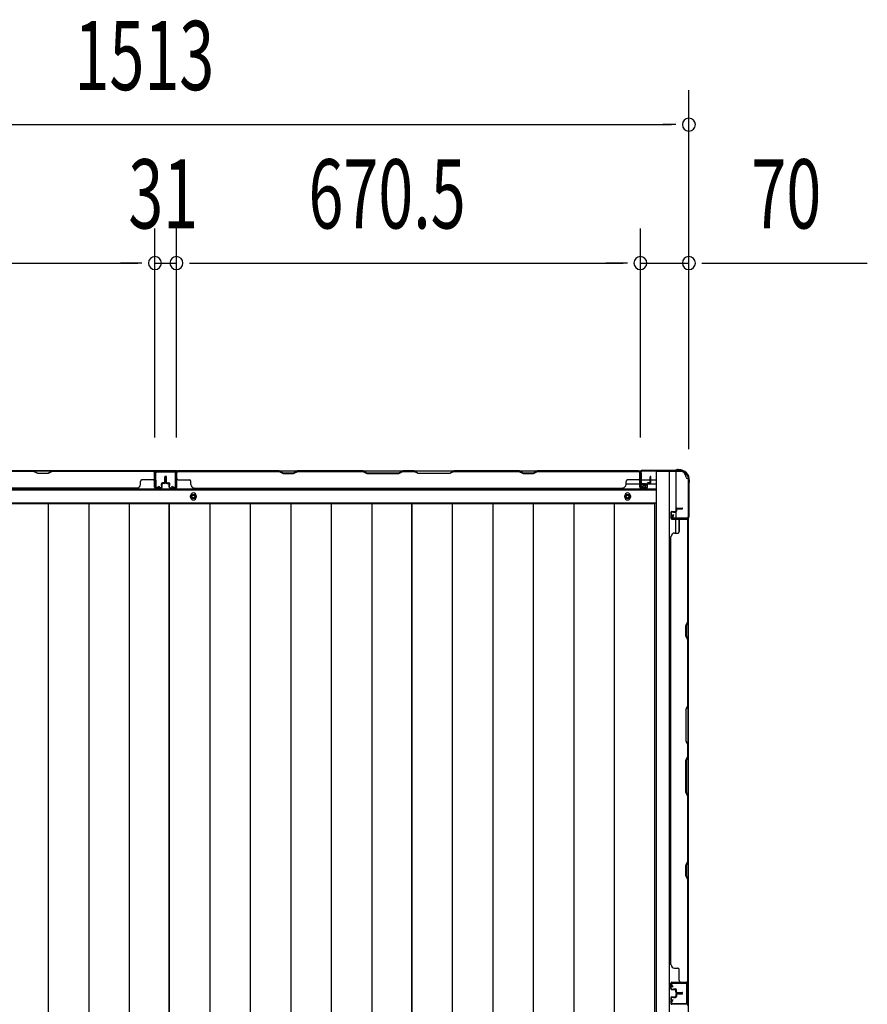
# Model space of a CAD drawing. Extents: x 542 to 20478, y 226 to 14052.
# Drawn here: x 7286 to 8511, y 7270 to 8693 of the extents above; entities that cross this region are included whole.
import ezdxf

# ---------------------------------------------------------------- set-up
doc = ezdxf.new("R2010")
doc.units = 0
doc.header["$LTSCALE"] = 50
doc.header["$MEASUREMENT"] = 0
for name, color, linetype in [('SUNPOU', 4, 'CONTINUOUS'), ('下枠側', 2, 'CONTINUOUS'), ('下枠後', 3, 'CONTINUOUS'), ('壁パネル', 2, 'CONTINUOUS'), ('床押さえ', 4, 'CONTINUOUS'), ('床板', 7, 'CONTINUOUS'), ('柱後', 3, 'CONTINUOUS'), ('間柱', 3, 'CONTINUOUS')]:
    doc.layers.add(name, color=color, linetype=linetype)
doc.styles.add('00', font='ROMANS', dxfattribs={"width": 0.666667, "bigfont": 'BIGFONT'})

msp = doc.modelspace()

# ---------------------------------------------------------------- linework, layer by layer
at = {"layer": 'SUNPOU'}
for p, q in [((8253.1, 8072.4), (8253.1, 8591.5)), ((6766.1, 8541.5), (8228.1, 8541.5)), ((8234.3, 8541.5), (8215.6, 8541.5)), ((7481.6, 8089.5), (7481.6, 8391.5)), ((7481.6, 8089.5), (7481.6, 8391.5)), ((7512.6, 8089.5), (7512.6, 8391.5)), ((7512.6, 8089.5), (7512.6, 8391.5)), ((8183.1, 8089.1), (8183.1, 8391.5)), ((8183.1, 8089.1), (8183.1, 8391.5)), ((8253.1, 8072.4), (8253.1, 8391.5)), ((6836.1, 8341.5), (7456.6, 8341.5)), ((7456.6, 8341.5), (7431.6, 8341.5)), ((7462.8, 8341.5), (7444.1, 8341.5)), ((7462.8, 8341.5), (7444.1, 8341.5)), ((7481.6, 8341.5), (7512.6, 8341.5)), ((7531.3, 8341.5), (7550.1, 8341.5)), ((7531.3, 8341.5), (7550.1, 8341.5)), ((7537.6, 8341.5), (8158.1, 8341.5)), ((7537.6, 8341.5), (7562.6, 8341.5)), ((8158.1, 8341.5), (8133.1, 8341.5)), ((8164.3, 8341.5), (8145.6, 8341.5)), ((8164.3, 8341.5), (8145.6, 8341.5)), ((8183.1, 8341.5), (8253.1, 8341.5)), ((8271.8, 8341.5), (8290.6, 8341.5)), ((8278.1, 8341.5), (8511, 8341.5))]:
    msp.add_line(p, q, dxfattribs=at)
for centre, start, end in [((8253.1, 8541.5), 0, 180), ((8253.1, 8541.5), 180, 0), ((7481.6, 8341.5), 0, 180), ((7481.6, 8341.5), 0, 180), ((7481.6, 8341.5), 180, 0), ((7481.6, 8341.5), 180, 0), ((7512.6, 8341.5), 0, 180), ((7512.6, 8341.5), 0, 180), ((7512.6, 8341.5), 180, 0), ((7512.6, 8341.5), 180, 0), ((8183.1, 8341.5), 0, 180), ((8183.1, 8341.5), 0, 180), ((8183.1, 8341.5), 180, 0), ((8183.1, 8341.5), 180, 0), ((8253.1, 8341.5), 0, 180), ((8253.1, 8341.5), 180, 0)]:
    msp.add_arc(centre, 9.38, start, end, dxfattribs=at)
at = {"layer": '下枠側'}
for p, q in [((8206.1, 8040.1), (8206.1, 5831.1)), ((8241.1, 8040.1), (8206.1, 8040.1)), ((8224.6, 8040.1), (8224.6, 5831.1)), ((8234.1, 8040.1), (8234.1, 7973.6)), ((8252.1, 8030.1), (8251.1, 8030.1)), ((8252.1, 8030.1), (8252.1, 5841.1)), ((8234.1, 7979.6), (8234.1, 7973.6)), ((8234.1, 7979.6), (8234.1, 7973.6)), ((8234.1, 7951.2), (8234.1, 7971.1)), ((8239.1, 7953.2), (8239.1, 7971.1)), ((8252.1, 7972.6), (8252.1, 7972.1))]:
    msp.add_line(p, q, dxfattribs=at)
for centre, radius, start, end in [((8241.1, 8032.1), 8, 0, 90), ((8251.1, 8032.1), 2, 180, 270)]:
    msp.add_arc(centre, radius, start, end, dxfattribs=at)
at = {"layer": '下枠後'}
for p, q in [((6810.2, 8041.1), (8183.9, 8041.1)), ((7481.1, 8041.1), (7513.1, 8041.1)), ((7513.1, 8041.1), (7481.1, 8041.1)), ((8182.1, 8037.1), (8182.1, 8018.1)), ((8183.6, 8038.1), (8183.1, 8038.1)), ((8184.6, 8032.7), (8184.6, 8037.1)), ((8184.6, 8031.7), (8184.6, 8032.7)), ((8184.6, 8022.1), (8184.6, 8031.7)), ((8184.6, 8028.1), (8205.1, 8028.1)), ((6789.1, 8013.6), (8205.1, 8013.6)), ((8162.3, 8022.1), (8182.1, 8022.1)), ((8184.1, 8016.1), (8188.6, 8016.1)), ((8184.1, 8016.1), (8188.6, 8016.1)), ((8184.6, 8022.1), (8184.6, 8021.1)), ((8190.6, 8022.1), (8184.6, 8022.1)), ((8190.6, 8021.1), (8184.6, 8021.1)), ((8190.6, 8018.1), (8190.6, 8022.1)), ((8191.1, 8022.1), (8205.1, 8022.1)), ((6789.1, 7995.1), (8205.1, 7995.1))]:
    msp.add_line(p, q, dxfattribs=at)
at = {"layer": '下枠後', "color": 4}
for centre in [(7537.1, 8004.1), (8164.6, 8004.1)]:
    msp.add_circle(centre, 3, dxfattribs=at)
at = {"layer": '下枠後'}
for centre in [(7537.1, 8004.1), (8164.6, 8004.1)]:
    msp.add_circle(centre, 2, dxfattribs=at)
for centre, radius, start, end in [((8183.1, 8037.1), 1, 90, 180), ((8183.6, 8037.1), 1, 0, 90), ((8184.1, 8018.1), 2, 180, 270), ((8188.6, 8018.1), 2, 270, 0)]:
    msp.add_arc(centre, radius, start, end, dxfattribs=at)
at = {"layer": '壁パネル'}
for p, q in [((7480.8, 8040.9), (6811.8, 8040.9)), ((7480.8, 8040.9), (6811.8, 8040.9)), ((7212.1, 8040.9), (7306.3, 8040.9)), ((7306.1, 8040.4), (7212.3, 8040.4)), ((7312.1, 8037.4), (7306.1, 8040.4)), ((7306.3, 8040.9), (7312.3, 8037.9)), ((7327.1, 8037.4), (7312.1, 8037.4)), ((7312.3, 8037.9), (7326.9, 8037.9)), ((7326.9, 8037.9), (7332.9, 8040.9)), ((7333.1, 8040.4), (7327.1, 8037.4)), ((7332.9, 8040.9), (7478.8, 8040.9)), ((7478.8, 8040.4), (7333.1, 8040.4)), ((7478.8, 8027.9), (7462.8, 8027.9)), ((7480.8, 8017.4), (7480.8, 8040.9)), ((7480.8, 8017.4), (7480.8, 8040.9)), ((7480.8, 8017.4), (7480.8, 8038.4)), ((7481.3, 8017.4), (7481.3, 8039.4)), ((7481.3, 8033.8), (7481.3, 8039.4)), ((7481.3, 8017.4), (7481.3, 8039.4)), ((7481.3, 8033.8), (7481.3, 8039.4)), ((7481.3, 8017.4), (7481.3, 8038.4)), ((7495.8, 8024.9), (7495.8, 8032.4)), ((7495.8, 8024.9), (7495.8, 8032.4)), ((7496.3, 8024.4), (7496.3, 8032.4)), ((7496.3, 8024.4), (7496.3, 8032.4)), ((7496.8, 8024.4), (7496.8, 8032.4)), ((7496.8, 8024.4), (7496.8, 8032.4)), ((7497.3, 8024.4), (7497.3, 8032.4)), ((7497.3, 8024.4), (7497.3, 8032.4)), ((7497.8, 8024.4), (7497.8, 8032.4)), ((7497.8, 8024.4), (7497.8, 8032.4)), ((7498.3, 8024.9), (7498.3, 8032.4)), ((7498.3, 8024.9), (7498.3, 8032.4)), ((7512.8, 8017.4), (7512.8, 8039.4)), ((7512.8, 8033.8), (7512.8, 8039.4)), ((7512.8, 8017.4), (7512.8, 8039.4)), ((7512.8, 8033.8), (7512.8, 8039.4)), ((7512.8, 8017.4), (7512.8, 8038.4)), ((7513.3, 8017.4), (7513.3, 8040.9)), ((7513.3, 8040.9), (8182.3, 8040.9)), ((7513.3, 8017.4), (7513.3, 8040.9)), ((7513.3, 8040.9), (8182.3, 8040.9)), ((7513.3, 8017.4), (7513.3, 8038.4)), ((7661.2, 8040.9), (7515.3, 8040.9)), ((7515.3, 8040.4), (7661, 8040.4)), ((7515.3, 8027.9), (7531.3, 8027.9)), ((7661, 8040.4), (7667, 8037.4)), ((7667.2, 8037.9), (7661.2, 8040.9)), ((7667, 8037.4), (7682, 8037.4)), ((7681.8, 8037.9), (7667.2, 8037.9)), ((7687.8, 8040.9), (7681.8, 8037.9)), ((7682, 8037.4), (7688, 8040.4)), ((7782, 8040.9), (7687.8, 8040.9)), ((7688, 8040.4), (7781.8, 8040.4)), ((7781.8, 8040.4), (7787.8, 8037.4)), ((7788, 8037.9), (7782, 8040.9)), ((7787.8, 8037.4), (7833.8, 8037.4)), ((7833.6, 8037.9), (7788, 8037.9)), ((7839.6, 8040.9), (7833.6, 8037.9)), ((7833.8, 8037.4), (7839.8, 8040.4)), ((7856, 8040.9), (7839.6, 8040.9)), ((7839.8, 8040.4), (7855.8, 8040.4)), ((7861.8, 8037.4), (7855.8, 8040.4)), ((7856, 8040.9), (7862, 8037.9)), ((7907.8, 8037.4), (7861.8, 8037.4)), ((7862, 8037.9), (7907.6, 8037.9)), ((7907.6, 8037.9), (7913.6, 8040.9)), ((7913.8, 8040.4), (7907.8, 8037.4)), ((8007.7, 8040.9), (7913.6, 8040.9)), ((7913.8, 8040.4), (8007.5, 8040.4)), ((8007.5, 8040.4), (8013.5, 8037.4)), ((8013.7, 8037.9), (8007.7, 8040.9)), ((8013.5, 8037.4), (8028.5, 8037.4)), ((8028.4, 8037.9), (8013.7, 8037.9)), ((8034.4, 8040.9), (8028.4, 8037.9)), ((8028.5, 8037.4), (8034.5, 8040.4)), ((8180.3, 8040.9), (8034.4, 8040.9)), ((8034.5, 8040.4), (8180.3, 8040.4)), ((8180.3, 8027.9), (8164.3, 8027.9)), ((8182.3, 8017.4), (8182.3, 8040.9)), ((8182.3, 8017.4), (8182.3, 8038.4)), ((8182.8, 8017.4), (8182.8, 8039.4)), ((8182.8, 8036.8), (8182.8, 8039.4)), ((8182.8, 8017.4), (8182.8, 8038.4)), ((8197.3, 8024.9), (8197.3, 8032.4)), ((8197.3, 8024.9), (8197.3, 8032.4)), ((8197.8, 8024.4), (8197.8, 8032.4)), ((8197.8, 8024.4), (8197.8, 8032.4)), ((8198.3, 8024.4), (8198.3, 8032.4)), ((8198.3, 8024.4), (8198.3, 8032.4)), ((7455.8, 8015.9), (6836.8, 8015.9)), ((7455.8, 8016.4), (7455.8, 8015.9)), ((7460.8, 8021.4), (7460.8, 8025.9)), ((7490.3, 8016.4), (7482.3, 8016.4)), ((7490.3, 8016.4), (7482.3, 8016.4)), ((7490.3, 8016.4), (7482.3, 8016.4)), ((7490.3, 8015.9), (7482.3, 8015.9)), ((7490.3, 8015.9), (7482.3, 8015.9)), ((7490.3, 8015.9), (7482.3, 8015.9)), ((7490.8, 8019.9), (7490.8, 8022.4)), ((7490.8, 8019.9), (7490.8, 8022.4)), ((7491.3, 8019.9), (7490.8, 8019.9)), ((7491.3, 8019.9), (7490.8, 8019.9)), ((7491.3, 8017.4), (7491.3, 8022.4)), ((7491.3, 8017.4), (7491.3, 8022.4)), ((7491.8, 8017.4), (7491.8, 8021.9)), ((7491.8, 8017.4), (7491.8, 8021.9)), ((7494.8, 8023.9), (7492.3, 8023.9)), ((7494.8, 8023.9), (7492.3, 8023.9)), ((7495.3, 8023.4), (7492.3, 8023.4)), ((7495.3, 8023.4), (7492.3, 8023.4)), ((7495.3, 8022.9), (7492.8, 8022.9)), ((7495.3, 8022.9), (7492.8, 8022.9)), ((7498.8, 8023.4), (7501.8, 8023.4)), ((7498.8, 8023.4), (7501.8, 8023.4)), ((7498.8, 8022.9), (7501.3, 8022.9)), ((7498.8, 8022.9), (7501.3, 8022.9)), ((7499.3, 8023.9), (7501.8, 8023.9)), ((7499.3, 8023.9), (7501.8, 8023.9)), ((7502.3, 8017.4), (7502.3, 8021.9)), ((7502.3, 8017.4), (7502.3, 8021.9)), ((7502.8, 8017.4), (7502.8, 8022.4)), ((7502.8, 8017.4), (7502.8, 8022.4)), ((7502.8, 8019.9), (7503.3, 8019.9)), ((7502.8, 8019.9), (7503.3, 8019.9)), ((7503.3, 8019.9), (7503.3, 8022.4)), ((7503.3, 8019.9), (7503.3, 8022.4)), ((7503.8, 8016.4), (7511.8, 8016.4)), ((7503.8, 8016.4), (7511.8, 8016.4)), ((7503.8, 8016.4), (7511.8, 8016.4)), ((7503.8, 8015.9), (7511.8, 8015.9)), ((7503.8, 8015.9), (7511.8, 8015.9)), ((7503.8, 8015.9), (7511.8, 8015.9)), ((7533.3, 8021.4), (7533.3, 8025.9)), ((7538.3, 8016.4), (7538.3, 8015.9)), ((7538.3, 8015.9), (8157.3, 8015.9)), ((8157.3, 8016.4), (8157.3, 8015.9)), ((8162.3, 8021.4), (8162.3, 8025.9)), ((8191.8, 8016.4), (8183.8, 8016.4)), ((8191.8, 8016.4), (8183.8, 8016.4)), ((8191.8, 8015.9), (8183.8, 8015.9)), ((8191.8, 8015.9), (8183.8, 8015.9)), ((8192.3, 8019.9), (8192.3, 8022.4)), ((8192.3, 8019.9), (8192.3, 8022.4)), ((8192.8, 8019.9), (8192.3, 8019.9)), ((8192.8, 8019.9), (8192.3, 8019.9)), ((8192.8, 8017.4), (8192.8, 8022.4)), ((8192.8, 8017.4), (8192.8, 8022.4)), ((8193.3, 8017.4), (8193.3, 8021.9)), ((8193.3, 8017.4), (8193.3, 8021.9)), ((8196.3, 8023.9), (8193.8, 8023.9)), ((8196.3, 8023.9), (8193.8, 8023.9)), ((8196.8, 8023.4), (8193.8, 8023.4)), ((8196.8, 8023.4), (8193.8, 8023.4)), ((8196.8, 8022.9), (8194.3, 8022.9)), ((8196.8, 8022.9), (8194.3, 8022.9)), ((8234.1, 7985.7), (8234.1, 7983.2)), ((8234.1, 7985.7), (8234.1, 7983.2)), ((8234.6, 7985.7), (8234.6, 7982.7)), ((8234.6, 7985.7), (8234.6, 7982.7)), ((8235.1, 7985.2), (8235.1, 7982.7)), ((8235.1, 7985.2), (8235.1, 7982.7)), ((8235.6, 7987.2), (8243.6, 7987.2)), ((8235.6, 7987.2), (8243.6, 7987.2)), ((8235.6, 7986.7), (8243.6, 7986.7)), ((8235.6, 7986.7), (8243.6, 7986.7)), ((8236.1, 7986.2), (8243.6, 7986.2)), ((8236.1, 7986.2), (8243.6, 7986.2)), ((8227.1, 7980.7), (8227.1, 7972.7)), ((8227.1, 7980.7), (8227.1, 7972.7)), ((8227.1, 7980.7), (8227.1, 7972.7)), ((8227.1, 7980.7), (8227.1, 7972.7)), ((8227.6, 7980.7), (8227.6, 7972.7)), ((8227.6, 7980.7), (8227.6, 7972.7)), ((8227.6, 7980.7), (8227.6, 7972.7)), ((8227.6, 7980.7), (8227.6, 7972.7)), ((8228.6, 7982.2), (8233.1, 7982.2)), ((8228.6, 7982.2), (8233.1, 7982.2)), ((8228.6, 7981.7), (8233.6, 7981.7)), ((8228.6, 7981.7), (8233.6, 7981.7)), ((8228.6, 7971.7), (8250.6, 7971.7)), ((8228.6, 7971.7), (8250.6, 7971.7)), ((8228.6, 7971.7), (8249.6, 7971.7)), ((8228.6, 7971.7), (8249.6, 7971.7)), ((8228.6, 7971.2), (8252.1, 7971.2)), ((8228.6, 7971.2), (8252.1, 7971.2)), ((8228.6, 7971.2), (8249.6, 7971.2)), ((8228.6, 7971.2), (8249.6, 7971.2)), ((8231.1, 7981.7), (8231.1, 7981.2)), ((8231.1, 7981.7), (8231.1, 7981.2)), ((8231.1, 7981.2), (8233.6, 7981.2)), ((8231.1, 7981.2), (8233.6, 7981.2)), ((8245, 7971.7), (8250.6, 7971.7)), ((8245, 7971.7), (8250.6, 7971.7)), ((8252.1, 7302.2), (8252.1, 7971)), ((8252.1, 7302.2), (8252.1, 7971)), ((8239.1, 7969.2), (8239.1, 7953.2)), ((8251.6, 7823.3), (8251.6, 7969)), ((8252.1, 7969), (8252.1, 7823.1)), ((8227.6, 7946.2), (8227.1, 7946.2)), ((8227.1, 7327.2), (8227.1, 7946)), ((8232.6, 7951.2), (8237.1, 7951.2)), ((8248.6, 7817.3), (8251.6, 7823.3)), ((8248.6, 7802.3), (8248.6, 7817.3)), ((8252.1, 7823.1), (8249.1, 7817.1)), ((8249.1, 7817.1), (8249.1, 7802.5)), ((8251.6, 7796.3), (8248.6, 7802.3)), ((8249.1, 7802.5), (8252.1, 7796.5)), ((8251.6, 7702.5), (8251.6, 7796.3)), ((8252.1, 7796.5), (8252.1, 7702.3)), ((8251.6, 7702.5), (8248.6, 7696.5)), ((8249.1, 7696.3), (8252.1, 7702.3)), ((8248.6, 7696.5), (8248.6, 7650.5)), ((8249.1, 7650.7), (8249.1, 7696.3)), ((8248.6, 7650.5), (8251.6, 7644.5)), ((8252.1, 7644.7), (8249.1, 7650.7)), ((8251.6, 7628.5), (8251.6, 7644.5)), ((8252.1, 7644.7), (8252.1, 7628.3)), ((8248.6, 7622.5), (8251.6, 7628.5)), ((8248.6, 7576.5), (8248.6, 7622.5)), ((8252.1, 7628.3), (8249.1, 7622.3)), ((8249.1, 7622.3), (8249.1, 7576.7)), ((8251.6, 7570.5), (8248.6, 7576.5)), ((8249.1, 7576.7), (8252.1, 7570.7)), ((8251.6, 7476.8), (8251.6, 7570.5)), ((8252.1, 7570.7), (8252.1, 7476.6)), ((8248.6, 7470.8), (8251.6, 7476.8)), ((8252.1, 7476.6), (8249.1, 7470.6)), ((8248.6, 7455.8), (8248.6, 7470.8)), ((8249.1, 7470.6), (8249.1, 7455.9)), ((8251.6, 7449.8), (8248.6, 7455.8)), ((8249.1, 7455.9), (8252.1, 7449.9)), ((8251.6, 7304.2), (8251.6, 7449.8)), ((8252.1, 7449.9), (8252.1, 7304)), ((8227.6, 7327.2), (8227.1, 7327.2)), ((8232.6, 7322.2), (8237.1, 7322.2)), ((8239.1, 7304.2), (8239.1, 7320.2)), ((8228.6, 7302.2), (8252.1, 7302.2)), ((8228.6, 7302.2), (8249.6, 7302.2)), ((8228.6, 7302.2), (8249.6, 7302.2)), ((8228.6, 7301.7), (8250.6, 7301.7)), ((8228.6, 7301.7), (8249.6, 7301.7)), ((8228.6, 7301.7), (8249.6, 7301.7)), ((8248, 7301.7), (8250.6, 7301.7)), ((8227.1, 7292.7), (8227.1, 7300.7)), ((8227.1, 7292.7), (8227.1, 7300.7)), ((8227.1, 7292.7), (8227.1, 7300.7)), ((8227.6, 7292.7), (8227.6, 7300.7)), ((8227.6, 7292.7), (8227.6, 7300.7)), ((8227.6, 7292.7), (8227.6, 7300.7)), ((8228.6, 7291.7), (8233.6, 7291.7)), ((8228.6, 7291.7), (8233.6, 7291.7)), ((8228.6, 7291.2), (8233.1, 7291.2)), ((8228.6, 7291.2), (8233.1, 7291.2)), ((8231.1, 7292.2), (8233.6, 7292.2)), ((8231.1, 7291.7), (8231.1, 7292.2)), ((8231.1, 7291.7), (8231.1, 7292.2)), ((8231.1, 7292.2), (8233.6, 7292.2)), ((8234.1, 7287.7), (8234.1, 7290.2)), ((8234.1, 7287.7), (8234.1, 7290.2)), ((8234.6, 7287.7), (8234.6, 7290.7)), ((8234.6, 7287.7), (8234.6, 7290.7)), ((8235.1, 7288.2), (8235.1, 7290.7)), ((8235.1, 7288.2), (8235.1, 7290.7)), ((8236.1, 7287.2), (8243.6, 7287.2)), ((8236.1, 7287.2), (8243.6, 7287.2)), ((8227.1, 7279.5), (8227.1, 7271.5)), ((8227.1, 7279.5), (8227.1, 7271.5)), ((8227.6, 7279.5), (8227.6, 7271.5)), ((8227.6, 7279.5), (8227.6, 7271.5)), ((8228.6, 7281), (8233.1, 7281)), ((8228.6, 7281), (8233.1, 7281)), ((8228.6, 7280.5), (8233.6, 7280.5)), ((8228.6, 7280.5), (8233.6, 7280.5)), ((8231.1, 7280.5), (8231.1, 7280)), ((8231.1, 7280.5), (8231.1, 7280)), ((8231.1, 7280), (8233.6, 7280)), ((8231.1, 7280), (8233.6, 7280)), ((8234.1, 7284.5), (8234.1, 7282)), ((8234.1, 7284.5), (8234.1, 7282)), ((8234.6, 7284.5), (8234.6, 7281.5)), ((8234.6, 7284.5), (8234.6, 7281.5)), ((8235.1, 7284), (8235.1, 7281.5)), ((8235.1, 7284), (8235.1, 7281.5)), ((8235.6, 7286.7), (8243.6, 7286.7)), ((8235.6, 7286.7), (8243.6, 7286.7)), ((8235.6, 7286.2), (8243.6, 7286.2)), ((8235.6, 7286.2), (8243.6, 7286.2)), ((8235.6, 7286), (8243.6, 7286)), ((8235.6, 7286), (8243.6, 7286)), ((8235.6, 7285.5), (8243.6, 7285.5)), ((8235.6, 7285.5), (8243.6, 7285.5)), ((8236.1, 7285), (8243.6, 7285)), ((8236.1, 7285), (8243.6, 7285)), ((8228.6, 7270.5), (8250.6, 7270.5)), ((8228.6, 7270.5), (8249.6, 7270.5)), ((8248, 7270.5), (8250.6, 7270.5))]:
    msp.add_line(p, q, dxfattribs=at)
for centre, radius, start, end in [((7303.4, 8039.8), 0.6, 63.4349, 90), ((7462.8, 8025.9), 2, 90, 180), ((7478.8, 8038.4), 2.5, 0, 90), ((7478.8, 8038.4), 2, 0, 90), ((7478.8, 8029.9), 2, 270, 0), ((7478.8, 8029.9), 2, 270, 0), ((7479.8, 8039.4), 1.5, 0, 48.1897), ((7479.8, 8039.4), 1.5, 0, 48.1897), ((7496.3, 8032.4), 0.5, 0, 180), ((7496.3, 8032.4), 0.5, 0, 180), ((7497.8, 8032.4), 0.5, 0, 180), ((7497.8, 8032.4), 0.5, 0, 180), ((7515.3, 8038.4), 2.5, 90, 180), ((7514.3, 8039.4), 1.5, 131.8103, 180), ((7514.3, 8039.4), 1.5, 131.8103, 180), ((7515.3, 8038.4), 2, 90, 180), ((7515.3, 8029.9), 2, 180, 270), ((7515.3, 8029.9), 2, 180, 270), ((7531.3, 8025.9), 2, 0, 90), ((7690.7, 8039.8), 0.6, 90, 116.5651), ((8164.3, 8025.9), 2, 90, 180), ((8180.3, 8038.4), 2.5, 0, 90), ((8180.3, 8038.4), 2, 0, 90), ((8180.3, 8029.9), 2, 270, 0), ((8181.3, 8039.4), 1.5, 0, 48.1897), ((8197.8, 8032.4), 0.5, 0, 180), ((8197.8, 8032.4), 0.5, 0, 180), ((7455.8, 8021.4), 5, 270, 0), ((7482.3, 8017.4), 1.5, 180, 270), ((7482.3, 8017.4), 1.5, 180, 270), ((7482.3, 8017.4), 1.5, 180, 270), ((7482.3, 8017.4), 1, 180, 270), ((7482.3, 8017.4), 1, 180, 270), ((7482.3, 8017.4), 1, 180, 270), ((7490.3, 8017.4), 1.5, 270, 0), ((7490.3, 8017.4), 1, 270, 0), ((7490.3, 8017.4), 1.5, 270, 0), ((7490.3, 8017.4), 1, 270, 0), ((7492.3, 8022.4), 1.5, 90, 180), ((7492.3, 8022.4), 1.5, 90, 180), ((7492.3, 8022.4), 1, 90, 180), ((7492.8, 8021.9), 1.5, 90, 180), ((7492.3, 8022.4), 1, 90, 180), ((7492.8, 8021.9), 1.5, 90, 180), ((7492.8, 8021.9), 1, 90, 180), ((7492.8, 8021.9), 1, 90, 180), ((7494.8, 8024.9), 1.5, 270, 0), ((7494.8, 8024.9), 1, 270, 0), ((7494.8, 8024.9), 1.5, 270, 0), ((7494.8, 8024.9), 1, 270, 0), ((7495.3, 8024.4), 1.5, 270, 0), ((7495.3, 8024.4), 1, 270, 0), ((7495.3, 8024.4), 1.5, 270, 0), ((7495.3, 8024.4), 1, 270, 0), ((7498.8, 8024.4), 1.5, 180, 270), ((7498.8, 8024.4), 1.5, 180, 270), ((7499.3, 8024.9), 1.5, 180, 270), ((7499.3, 8024.9), 1.5, 180, 270), ((7498.8, 8024.4), 1, 180, 270), ((7498.8, 8024.4), 1, 180, 270), ((7499.3, 8024.9), 1, 180, 270), ((7499.3, 8024.9), 1, 180, 270), ((7501.3, 8021.9), 1.5, 0, 90), ((7501.3, 8021.9), 1.5, 0, 90), ((7501.3, 8021.9), 1, 0, 90), ((7501.3, 8021.9), 1, 0, 90), ((7501.8, 8022.4), 1.5, 0, 90), ((7501.8, 8022.4), 1.5, 0, 90), ((7501.8, 8022.4), 1, 0, 90), ((7501.8, 8022.4), 1, 0, 90), ((7503.8, 8017.4), 1.5, 180, 270), ((7503.8, 8017.4), 1.5, 180, 270), ((7503.8, 8017.4), 1, 180, 270), ((7503.8, 8017.4), 1, 180, 270), ((7511.8, 8017.4), 1.5, 270, 0), ((7511.8, 8017.4), 1, 270, 0), ((7511.8, 8017.4), 1.5, 270, 0), ((7511.8, 8017.4), 1, 270, 0), ((7511.8, 8017.4), 1.5, 270, 0), ((7511.8, 8017.4), 1, 270, 0), ((7538.3, 8021.4), 5, 180, 270), ((8157.3, 8021.4), 5, 270, 0), ((8183.8, 8017.4), 1.5, 180, 270), ((8183.8, 8017.4), 1.5, 180, 270), ((8183.8, 8017.4), 1, 180, 270), ((8183.8, 8017.4), 1, 180, 270), ((8191.8, 8017.4), 1.5, 270, 0), ((8191.8, 8017.4), 1, 270, 0), ((8191.8, 8017.4), 1.5, 270, 0), ((8191.8, 8017.4), 1, 270, 0), ((8193.8, 8022.4), 1.5, 90, 180), ((8193.8, 8022.4), 1.5, 90, 180), ((8193.8, 8022.4), 1, 90, 180), ((8194.3, 8021.9), 1.5, 90, 180), ((8193.8, 8022.4), 1, 90, 180), ((8194.3, 8021.9), 1.5, 90, 180), ((8194.3, 8021.9), 1, 90, 180), ((8194.3, 8021.9), 1, 90, 180), ((8196.3, 8024.9), 1.5, 270, 0), ((8196.3, 8024.9), 1, 270, 0), ((8196.3, 8024.9), 1.5, 270, 0), ((8196.3, 8024.9), 1, 270, 0), ((8196.8, 8024.4), 1.5, 270, 0), ((8196.8, 8024.4), 1, 270, 0), ((8196.8, 8024.4), 1.5, 270, 0), ((8196.8, 8024.4), 1, 270, 0), ((8235.6, 7985.7), 1.5, 90, 180), ((8235.6, 7985.7), 1.5, 90, 180), ((8236.1, 7985.2), 1.5, 90, 180), ((8235.6, 7985.7), 1, 90, 180), ((8236.1, 7985.2), 1.5, 90, 180), ((8235.6, 7985.7), 1, 90, 180), ((8236.1, 7985.2), 1, 90, 180), ((8236.1, 7985.2), 1, 90, 180), ((8243.6, 7986.7), 0.5, 270, 90), ((8243.6, 7986.7), 0.5, 270, 90), ((8228.6, 7980.7), 1.5, 90, 180), ((8228.6, 7980.7), 1.5, 90, 180), ((8228.6, 7972.7), 1.5, 180, 270), ((8228.6, 7972.7), 1.5, 180, 270), ((8228.6, 7972.7), 1.5, 180, 270), ((8228.6, 7972.7), 1.5, 180, 270), ((8228.6, 7980.7), 1, 90, 180), ((8228.6, 7980.7), 1, 90, 180), ((8228.6, 7972.7), 1, 180, 270), ((8228.6, 7972.7), 1, 180, 270), ((8228.6, 7972.7), 1, 180, 270), ((8228.6, 7972.7), 1, 180, 270), ((8233.1, 7983.2), 1.5, 270, 0), ((8233.1, 7983.2), 1, 270, 0), ((8233.1, 7983.2), 1.5, 270, 0), ((8233.1, 7983.2), 1, 270, 0), ((8233.6, 7982.7), 1.5, 270, 0), ((8233.6, 7982.7), 1, 270, 0), ((8233.6, 7982.7), 1.5, 270, 0), ((8233.6, 7982.7), 1, 270, 0), ((8241.1, 7969.2), 2, 90, 180), ((8241.1, 7969.2), 2, 90, 180), ((8249.6, 7969.2), 2.5, 0, 90), ((8249.6, 7969.2), 2, 0, 90), ((8250.6, 7970.2), 1.5, 41.8103, 90), ((8250.6, 7970.2), 1.5, 41.8103, 90), ((8232.6, 7946.2), 5, 90, 180), ((8237.1, 7953.2), 2, 270, 0), ((8251, 7479.4), 0.6, 333.4349, 0), ((8232.6, 7327.2), 5, 180, 270), ((8237.1, 7320.2), 2, 0, 90), ((8228.6, 7300.7), 1.5, 90, 180), ((8228.6, 7300.7), 1.5, 90, 180), ((8228.6, 7300.7), 1.5, 90, 180), ((8228.6, 7300.7), 1, 90, 180), ((8228.6, 7300.7), 1, 90, 180), ((8228.6, 7300.7), 1, 90, 180), ((8241.1, 7304.2), 2, 180, 270), ((8249.6, 7304.2), 2, 270, 0), ((8249.6, 7304.2), 2.5, 270, 0), ((8250.6, 7303.2), 1.5, 270, 318.1897), ((8228.6, 7292.7), 1.5, 180, 270), ((8228.6, 7292.7), 1.5, 180, 270), ((8228.6, 7292.7), 1, 180, 270), ((8228.6, 7292.7), 1, 180, 270), ((8233.1, 7290.2), 1.5, 0, 90), ((8233.1, 7290.2), 1.5, 0, 90), ((8233.1, 7290.2), 1, 0, 90), ((8233.1, 7290.2), 1, 0, 90), ((8233.6, 7290.7), 1.5, 0, 90), ((8233.6, 7290.7), 1.5, 0, 90), ((8233.6, 7290.7), 1, 0, 90), ((8233.6, 7290.7), 1, 0, 90), ((8235.6, 7287.7), 1.5, 180, 270), ((8235.6, 7287.7), 1.5, 180, 270), ((8236.1, 7288.2), 1.5, 180, 270), ((8236.1, 7288.2), 1.5, 180, 270), ((8235.6, 7287.7), 1, 180, 270), ((8235.6, 7287.7), 1, 180, 270), ((8236.1, 7288.2), 1, 180, 270), ((8236.1, 7288.2), 1, 180, 270), ((8243.6, 7286.7), 0.5, 270, 90), ((8243.6, 7286.7), 0.5, 270, 90), ((8228.6, 7279.5), 1.5, 90, 180), ((8228.6, 7279.5), 1.5, 90, 180), ((8228.6, 7279.5), 1, 90, 180), ((8228.6, 7279.5), 1, 90, 180), ((8233.1, 7282), 1.5, 270, 0), ((8233.1, 7282), 1, 270, 0), ((8233.1, 7282), 1.5, 270, 0), ((8233.1, 7282), 1, 270, 0), ((8233.6, 7281.5), 1.5, 270, 0), ((8233.6, 7281.5), 1, 270, 0), ((8233.6, 7281.5), 1.5, 270, 0), ((8233.6, 7281.5), 1, 270, 0), ((8235.6, 7284.5), 1.5, 90, 180), ((8235.6, 7284.5), 1.5, 90, 180), ((8236.1, 7284), 1.5, 90, 180), ((8235.6, 7284.5), 1, 90, 180), ((8236.1, 7284), 1.5, 90, 180), ((8235.6, 7284.5), 1, 90, 180), ((8236.1, 7284), 1, 90, 180), ((8236.1, 7284), 1, 90, 180), ((8243.6, 7285.5), 0.5, 270, 90), ((8243.6, 7285.5), 0.5, 270, 90), ((8228.6, 7271.5), 1.5, 180, 270), ((8228.6, 7271.5), 1.5, 180, 270), ((8228.6, 7271.5), 1, 180, 270), ((8228.6, 7271.5), 1, 180, 270), ((8249.6, 7268), 2.5, 0, 90), ((8250.6, 7269), 1.5, 41.8103, 90)]:
    msp.add_arc(centre, radius, start, end, dxfattribs=at)
at = {"layer": '床押さえ'}
for p, q in [((6789.1, 8015.1), (8205.1, 8015.1)), ((7533.1, 8003.1), (7533.1, 8005.1)), ((7541.1, 8005.1), (7541.1, 8003.1)), ((8160.6, 8003.1), (8160.6, 8005.1)), ((8168.6, 8005.1), (8168.6, 8003.1))]:
    msp.add_line(p, q, dxfattribs=at)
for centre, start, end in [((7537.1, 8005.1), 0, 180), ((7537.1, 8003.1), 180, 0), ((8164.6, 8005.1), 0, 180), ((8164.6, 8003.1), 180, 0)]:
    msp.add_arc(centre, 4, start, end, dxfattribs=at)
at = {"layer": '床板'}
for p, q in [((7151.8, 7993.8), (7502.3, 7993.8)), ((7327.3, 7993.8), (7327.3, 5958.8)), ((7385.8, 7993.8), (7385.8, 5958.8)), ((7444.3, 7993.8), (7444.3, 5958.8)), ((7502.3, 7993.8), (7852.8, 7993.8)), ((7502.3, 5958.8), (7502.3, 7993.8)), ((7502.3, 7993.8), (7502.3, 5958.8)), ((7560.8, 7993.8), (7560.8, 5958.8)), ((7619.3, 7993.8), (7619.3, 5958.8)), ((7677.8, 7993.8), (7677.8, 5958.8)), ((7736.3, 7993.8), (7736.3, 5958.8)), ((7794.8, 7993.8), (7794.8, 5958.8)), ((7852.8, 7993.8), (8203.3, 7993.8)), ((7852.8, 5958.8), (7852.8, 7993.8)), ((7852.8, 7993.8), (7852.8, 5958.8)), ((7911.3, 7993.8), (7911.3, 5958.8)), ((7969.8, 7993.8), (7969.8, 5958.8)), ((8028.3, 7993.8), (8028.3, 5958.8)), ((8086.8, 7993.8), (8086.8, 5958.8)), ((8145.3, 7993.8), (8145.3, 5958.8)), ((8203.3, 7993.8), (8203.3, 5958.8))]:
    msp.add_line(p, q, dxfattribs=at)
at = {"layer": '柱後'}
for p, q in [((8185.9, 8041.9), (8233.6, 8041.9)), ((8235.5, 8042.6), (8234.5, 8042.1)), ((8235.8, 8041.8), (8234.8, 8041.4)), ((8236.7, 8042.9), (8238.3, 8042.9)), ((8238.3, 8042.1), (8236.7, 8042.1)), ((8183.1, 8039.1), (8183.1, 8019.7)), ((8183.9, 8039.1), (8183.9, 8019.7)), ((8183.9, 8023.6), (8183.9, 8034.1)), ((8185.9, 8041.1), (8233.6, 8041.1)), ((8253.3, 8027.1), (8253.3, 8025.5)), ((8254.1, 8025.5), (8254.1, 8027.1)), ((8188.5, 8019.6), (8185.1, 8018.7)), ((8188.8, 8018.9), (8185.3, 8017.9)), ((8252.3, 8022.4), (8252.3, 7974.7)), ((8253, 8024.6), (8252.5, 8023.6)), ((8253.1, 8022.4), (8253.1, 7974.7)), ((8253.8, 8024.3), (8253.3, 8023.3)), ((8230.1, 7977.6), (8229.1, 7974.1)), ((8230.8, 7977.4), (8229.9, 7973.9)), ((8250.3, 7972.7), (8230.9, 7972.7)), ((8250.3, 7971.9), (8230.9, 7971.9))]:
    msp.add_line(p, q, dxfattribs=at)
for centre, radius, start, end in [((8185.9, 8039.1), 2.8, 90, 180), ((8233.6, 8043.9), 2, 270, 296.5651), ((8233.6, 8043.9), 2.8, 270, 296.5651), ((8236.7, 8040.1), 2.8, 90, 116.5651), ((8236.7, 8040.1), 2, 90, 116.5651), ((8238.3, 8027.1), 15.8, 0, 90), ((8238.3, 8027.1), 15, 0, 90), ((8185.9, 8039.1), 2, 90, 180), ((8184.9, 8019.7), 1.8, 180, 285.4846), ((8184.9, 8019.7), 1, 180, 285.4846), ((8188.7, 8019.3), 0.4, 285.4846, 105.4846), ((8255.1, 8022.4), 2.8, 153.4349, 180), ((8251.3, 8025.5), 2, 333.4349, 0), ((8255.1, 8022.4), 2, 153.4349, 180), ((8251.3, 8025.5), 2.8, 333.4349, 0), ((8230.9, 7973.7), 1.8, 164.5154, 270), ((8230.9, 7973.7), 1, 164.5154, 270), ((8230.5, 7977.5), 0.4, 344.5154, 164.5154), ((8250.3, 7974.7), 2, 270, 0), ((8250.3, 7974.7), 2.8, 270, 0)]:
    msp.add_arc(centre, radius, start, end, dxfattribs=at)
at = {"layer": '間柱'}
for p, q in [((7482, 8018), (7481.6, 8038)), ((7482.6, 8038), (7483, 8018)), ((7483.6, 8040.1), (7510.5, 8040.1)), ((7510.5, 8039.1), (7483.6, 8039.1)), ((7511.1, 8018), (7511.5, 8038)), ((7512.5, 8038), (7512.1, 8018)), ((7484.5, 8017.2), (7487.6, 8018.9)), ((7488.1, 8018.1), (7485, 8016.3)), ((7487.6, 8018.9), (7488.1, 8018.1)), ((7506.1, 8018.1), (7506.5, 8018.9)), ((7509.1, 8016.3), (7506.1, 8018.1)), ((7506.5, 8018.9), (7509.6, 8017.2)), ((8229, 7300.9), (8249, 7301.3)), ((8229.1, 7294.9), (8227.3, 7297.9)), ((8228.2, 7298.4), (8229.9, 7295.4)), ((8249, 7300.3), (8229, 7299.9)), ((8229.9, 7295.4), (8229.1, 7294.9)), ((8250.1, 7272.4), (8250.1, 7299.3)), ((8251.1, 7299.3), (8251.1, 7272.4)), ((8227.3, 7273.8), (8229.1, 7276.9)), ((8229.9, 7276.4), (8228.2, 7273.3)), ((8229.1, 7276.9), (8229.9, 7276.4)), ((8229, 7271.8), (8249, 7271.4)), ((8249, 7270.4), (8229, 7270.8))]:
    msp.add_line(p, q, dxfattribs=at)
for centre, radius, start, end in [((7483.6, 8038.1), 2, 90, 181.1935), ((7483.6, 8038.1), 1, 90, 181.1935), ((7510.5, 8038.1), 2, 358.8065, 90), ((7510.5, 8038.1), 1, 358.8065, 90), ((7484, 8018.1), 2, 181.1935, 299.6631), ((7484, 8018.1), 1, 181.1935, 299.6631), ((7510.1, 8018.1), 2, 240.3369, 358.8065), ((7510.1, 8018.1), 1, 240.3369, 358.8065), ((8249.1, 7299.3), 2, 0, 91.1935), ((8229.1, 7298.9), 2, 91.1935, 209.6631), ((8229.1, 7298.9), 1, 91.1935, 209.6631), ((8249.1, 7299.3), 1, 0, 91.1935), ((8229.1, 7272.8), 2, 150.3369, 268.8065), ((8229.1, 7272.8), 1, 150.3369, 268.8065), ((8249.1, 7272.4), 2, 268.8065, 0), ((8249.1, 7272.4), 1, 268.8065, 360)]:
    msp.add_arc(centre, radius, start, end, dxfattribs=at)

# ---------------------------------------------------------------- texts
at = {"layer": 'SUNPOU', "style": '00', "width": 0.666667}
for s, p in [('1513', (7365.3, 8591.5)), ('31', (7443.1, 8391.5)), ('670.5', (7703.4, 8391.5)), ('70', (8343.5, 8391.5))]:
    msp.add_text(s, height=100, dxfattribs=at).set_placement(p)

doc.saveas('drawing.dxf')
